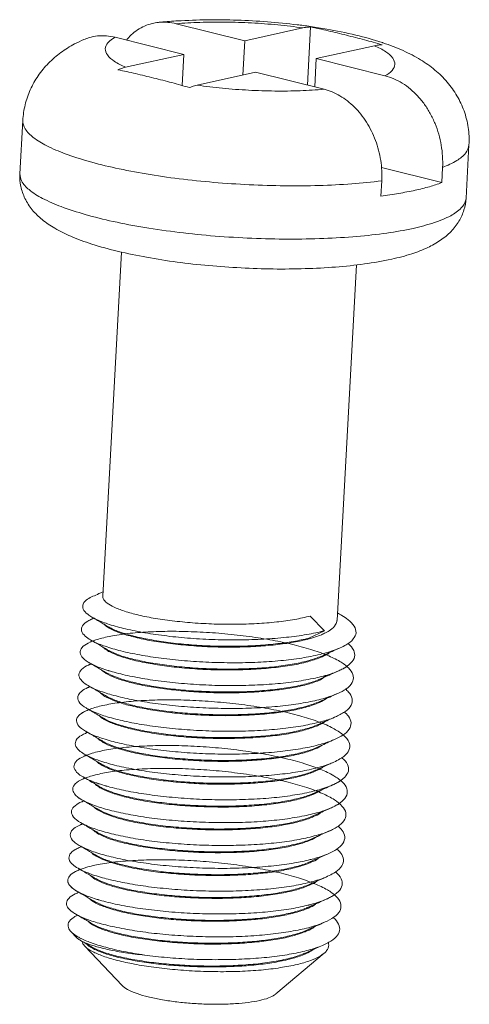
# Model space of a CAD drawing. Extents: x -373 to 281, y -126 to 306.
# Drawn here: x -307 to -301, y 162 to 174 of the extents above; entities that cross this region are included whole.
import ezdxf

# ---------------------------------------------------------------- set-up
doc = ezdxf.new("R2010")
doc.units = 0
doc.header["$LTSCALE"] = 1.21
doc.header["$MEASUREMENT"] = 0
doc.layers.get('0').update_dxf_attribs({"linetype": 'CONTINUOUS', "lineweight": 13})

msp = doc.modelspace()

# ---------------------------------------------------------------- linework, layer by layer
at = {"color": 7, "linetype": 'Continuous'}
for p, q in [((-304.999, 174.377), (-304.123, 174.159)), ((-303.38, 174.324), (-304.123, 174.159)), ((-303.283, 174.336), (-303.324, 173.594)), ((-305.774, 174.205), (-304.899, 173.987)), ((-304.123, 174.159), (-304.147, 173.723)), ((-302.467, 174.097), (-303.21, 173.932)), ((-305.643, 173.822), (-304.899, 173.987)), ((-304.899, 173.987), (-304.921, 173.589)), ((-303.21, 173.932), (-303.23, 173.571)), ((-302.335, 173.713), (-303.21, 173.932)), ((-304.729, 173.594), (-303.986, 173.759)), ((-303.111, 173.541), (-303.986, 173.759)), ((-306.953, 173.143), (-306.991, 172.463)), ((-301.262, 172.832), (-301.299, 172.153)), ((-301.61, 172.351), (-302.379, 172.543)), ((-301.599, 172.545), (-301.61, 172.351)), ((-302.375, 172.373), (-302.386, 172.179)), ((-305.693, 171.464), (-305.933, 167.074)), ((-302.698, 171.302), (-302.945, 166.765)), ((-303.105, 166.634), (-303.287, 166.822)), ((-303.303, 166.541), (-303.105, 166.634)), ((-306.122, 165.935), (-306.135, 165.943)), ((-306.281, 163.021), (-306.294, 163.029)), ((-306.268, 162.722), (-306.339, 162.796)), ((-305.685, 162.107), (-306.164, 162.612)), ((-303.724, 162), (-303.111, 162.519))]:
    msp.add_line(p, q, dxfattribs=at)
for points, start_tangent, end_tangent in [([(-305.633, 174.17), (-305.571, 174.235), (-305.489, 174.299), (-305.4, 174.348), (-305.304, 174.38), (-305.222, 174.395)], (0.644293, 0.764779), (0.994858, 0.10128)), ([(-305.222, 174.395), (-305.001, 174.413)], (0.994928, 0.100588), (0.997892, 0.064892)), ([(-305.222, 174.395), (-305.205, 174.396), (-305.103, 174.395), (-304.999, 174.377)], (0.994858, 0.10128), (0.9703, -0.241906)), ([(-305.001, 174.413), (-304.98, 174.414), (-304.601, 174.428), (-304.217, 174.423), (-303.833, 174.402), (-303.452, 174.364), (-303.375, 174.355)], (0.997892, 0.064892), (0.991433, -0.130618)), ([(-303.38, 174.324), (-303.702, 174.363), (-304.036, 174.388), (-304.371, 174.399), (-304.695, 174.395), (-304.999, 174.377)], (-0.989936, 0.141515), (-0.996269, -0.086297)), ([(-303.375, 174.355), (-303.283, 174.342)], (0.991433, -0.130618), (0.98977, -0.142672)), ([(-303.283, 174.342), (-303.077, 174.309), (-302.707, 174.233), (-302.37, 174.138)], (0.98977, -0.142672), (0.948992, -0.3153)), ([(-305.774, 174.205), (-305.888, 174.223), (-306, 174.222), (-306.108, 174.2), (-306.174, 174.176)], (-0.9703, 0.241906), (-0.916601, -0.399803)), ([(-303.38, 174.324), (-303.347, 174.331), (-303.315, 174.334), (-303.283, 174.336)], (0.976192, 0.216907), (0.99987, 0.016154)), ([(-303.283, 174.336), (-303.058, 174.287), (-302.826, 174.231), (-302.595, 174.172), (-302.37, 174.108)], (0.981807, -0.189884), (0.956351, -0.292221)), ([(-306.953, 173.143), (-306.924, 173.343), (-306.858, 173.535), (-306.758, 173.713), (-306.627, 173.873), (-306.468, 174.01), (-306.293, 174.119), (-306.174, 174.176)], (0.054531, 0.998512), (0.916707, 0.399561)), ([(-305.643, 173.822), (-305.787, 173.9), (-305.875, 173.98), (-305.902, 174.059), (-305.868, 174.135), (-305.774, 174.205)], (-0.914272, 0.405102), (0.879443, 0.476005)), ([(-302.37, 174.108), (-302.402, 174.107), (-302.434, 174.103), (-302.467, 174.097)], (-0.99987, -0.016154), (-0.976192, -0.216907)), ([(-302.335, 173.713), (-302.241, 173.783), (-302.207, 173.859), (-302.235, 173.939), (-302.322, 174.019), (-302.467, 174.097)], (0.879443, 0.476005), (-0.914272, 0.405102)), ([(-302.37, 174.138), (-302.36, 174.134)], (0.948992, -0.3153), (0.948003, -0.318263)), ([(-302.36, 174.134), (-302.101, 174.034), (-301.88, 173.918), (-301.696, 173.787), (-301.54, 173.633), (-301.415, 173.457), (-301.325, 173.265), (-301.272, 173.054), (-301.262, 172.832)], (0.948003, -0.318263), (-0.054531, -0.998512)), ([(-305.74, 173.79), (-305.708, 173.803), (-305.675, 173.813), (-305.643, 173.822)], (0.920779, 0.390086), (0.976192, 0.216907)), ([(-304.827, 173.562), (-305.052, 173.626), (-305.283, 173.685), (-305.515, 173.741), (-305.74, 173.79)], (-0.956351, 0.292221), (-0.981807, 0.189884)), ([(-302.335, 173.713), (-302.222, 173.675), (-302.113, 173.619), (-302.01, 173.544), (-301.916, 173.454), (-301.83, 173.349), (-301.756, 173.231), (-301.695, 173.103), (-301.648, 172.968), (-301.616, 172.828), (-301.6, 172.686), (-301.599, 172.545)], (0.9703, -0.241906), (-0.054531, -0.998512)), ([(-304.729, 173.594), (-304.762, 173.586), (-304.795, 173.575), (-304.827, 173.562)], (-0.976192, -0.216907), (-0.920779, -0.390086)), ([(-303.111, 173.541), (-303.414, 173.523), (-303.738, 173.519), (-304.073, 173.53), (-304.407, 173.555), (-304.729, 173.594)], (-0.996269, -0.086297), (-0.989936, 0.141515)), ([(-302.375, 172.373), (-302.375, 172.503), (-302.388, 172.634), (-302.415, 172.763), (-302.455, 172.889), (-302.506, 173.009), (-302.569, 173.121), (-302.642, 173.224), (-302.724, 173.315), (-302.813, 173.393), (-302.908, 173.457), (-303.008, 173.507), (-303.111, 173.541)], (0.054531, 0.998512), (-0.9703, 0.241906)), ([(-302.375, 172.373), (-302.757, 172.335), (-303.173, 172.314), (-303.612, 172.31), (-304.065, 172.324), (-304.518, 172.354), (-304.961, 172.4), (-305.382, 172.462), (-305.771, 172.537), (-306.118, 172.623), (-306.413, 172.719), (-306.649, 172.821), (-306.82, 172.928), (-306.923, 173.036), (-306.953, 173.143)], (-0.992051, -0.125835), (0.054636, 0.998506)), ([(-301.599, 172.545), (-301.417, 172.633), (-301.304, 172.729), (-301.262, 172.832)], (0.934065, 0.357102), (0.054636, 0.998506)), ([(-302.248, 171.374), (-302.595, 171.313), (-302.963, 171.274), (-303.353, 171.253), (-303.758, 171.249), (-304.17, 171.263), (-304.583, 171.292), (-304.986, 171.337), (-305.374, 171.398), (-305.739, 171.474), (-306.074, 171.567), (-306.341, 171.666), (-306.546, 171.768), (-306.707, 171.879), (-306.834, 172.005), (-306.926, 172.148), (-306.979, 172.302), (-306.991, 172.463)], (-0.976192, -0.216907), (0.054531, 0.998512)), ([(-301.976, 171.767), (-302.309, 171.707), (-302.692, 171.664), (-303.114, 171.638), (-303.565, 171.63), (-304.031, 171.641), (-304.501, 171.669), (-304.961, 171.716), (-305.399, 171.778), (-305.802, 171.855), (-306.16, 171.945), (-306.463, 172.044), (-306.703, 172.15), (-306.874, 172.261), (-306.969, 172.373), (-306.99, 172.463)], (-0.976192, -0.216907), (0.032069, 0.999486)), ([(-301.61, 172.351), (-301.766, 172.299), (-301.949, 172.253)], (-0.934065, -0.357102), (-0.976192, -0.216907)), ([(-301.949, 172.253), (-302.157, 172.213), (-302.386, 172.179)], (-0.976192, -0.216907), (-0.992051, -0.125835)), ([(-301.299, 172.153), (-301.326, 172.002), (-301.39, 171.858), (-301.491, 171.727), (-301.625, 171.615), (-301.789, 171.522), (-301.991, 171.443), (-302.248, 171.374)], (-0.054531, -0.998512), (-0.976192, -0.216907)), ([(-301.976, 171.767), (-301.702, 171.842), (-301.495, 171.929), (-301.36, 172.027), (-301.301, 172.133), (-301.299, 172.153)], (0.976192, 0.216907), (0.032069, 0.999486)), ([(-306.074, 166.809), (-306.126, 166.844), (-306.183, 166.91), (-306.183, 166.975), (-306.127, 167.036), (-306.059, 167.073)], (-0.862113, 0.506716), (0.91335, 0.407175)), ([(-305.93, 167.131), (-305.983, 167.107), (-306.059, 167.073)], (-0.913561, -0.406702), (-0.913601, -0.406613)), ([(-303.287, 166.822), (-303.485, 166.778), (-303.715, 166.746), (-303.969, 166.725), (-304.239, 166.716), (-304.514, 166.72), (-304.787, 166.735), (-305.049, 166.761), (-305.291, 166.796), (-305.501, 166.84), (-305.678, 166.891), (-305.812, 166.947), (-305.897, 167.004), (-305.932, 167.06), (-305.932, 167.074)], (-0.965596, -0.260047), (0.10308, 0.994673)), ([(-306.074, 166.809), (-306, 166.766), (-305.969, 166.748)], (0.863887, -0.503685), (0.863846, -0.503756)), ([(-303.105, 166.634), (-303.33, 166.586), (-303.591, 166.55), (-303.88, 166.527), (-304.187, 166.517), (-304.502, 166.521), (-304.815, 166.538), (-305.116, 166.567), (-305.395, 166.608), (-305.643, 166.658), (-305.851, 166.715), (-306.014, 166.778), (-306.074, 166.809)], (-0.967208, -0.253986), (-0.862113, 0.506716)), ([(-302.884, 166.828), (-302.94, 166.861)], (-0.863887, 0.503685), (-0.863866, 0.503721)), ([(-302.884, 166.828), (-302.804, 166.775), (-302.726, 166.691), (-302.703, 166.609), (-302.738, 166.529), (-302.828, 166.455), (-302.906, 166.415)], (0.863243, -0.504789), (-0.91307, -0.407803)), ([(-306.09, 166.517), (-306.158, 166.566), (-306.203, 166.632), (-306.193, 166.697), (-306.125, 166.756), (-306.075, 166.782)], (-0.864958, 0.501844), (0.912325, 0.409468)), ([(-306.064, 166.787), (-306.075, 166.782)], (-0.913598, -0.40662), (-0.913601, -0.406613)), ([(-306.048, 166.794), (-306.064, 166.787)], (-0.913593, -0.40663), (-0.913598, -0.40662)), ([(-305.969, 166.748), (-305.915, 166.716), (-305.853, 166.68)], (0.863846, -0.503756), (0.863788, -0.503855)), ([(-305.858, 166.672), (-305.912, 166.711), (-305.916, 166.715)], (-0.860291, 0.509804), (-0.712795, 0.701372)), ([(-305.853, 166.68), (-305.828, 166.666), (-305.694, 166.611), (-305.517, 166.56), (-305.306, 166.516), (-305.064, 166.48), (-304.802, 166.454), (-304.529, 166.439), (-304.254, 166.436), (-303.984, 166.445), (-303.73, 166.466), (-303.5, 166.498), (-303.303, 166.541)], (0.867404, -0.497605), (0.965596, 0.260047)), ([(-302.946, 166.765), (-302.963, 166.712), (-303.029, 166.644), (-303.091, 166.608)], (-0.076493, -0.99707), (-0.890529, -0.454927)), ([(-302.824, 166.176), (-302.869, 166.15), (-303.022, 166.085), (-303.222, 166.031), (-303.462, 165.987), (-303.736, 165.956), (-304.033, 165.939), (-304.344, 165.934), (-304.66, 165.944), (-304.969, 165.966), (-305.262, 166), (-305.53, 166.044), (-305.763, 166.097), (-305.954, 166.157), (-306.097, 166.221), (-306.187, 166.288), (-306.222, 166.354), (-306.199, 166.418), (-306.121, 166.476), (-305.989, 166.527), (-305.808, 166.57), (-305.584, 166.601), (-305.323, 166.62), (-305.036, 166.627), (-304.73, 166.619), (-304.415, 166.599), (-304.103, 166.565), (-303.803, 166.519), (-303.525, 166.462), (-303.279, 166.395), (-303.071, 166.321), (-302.909, 166.242), (-302.798, 166.159), (-302.742, 166.075), (-302.742, 165.994), (-302.799, 165.916), (-302.911, 165.845), (-302.938, 165.833)], (-0.834204, -0.551456), (-0.913509, -0.406818)), ([(-303.303, 166.53), (-303.5, 166.487), (-303.729, 166.455), (-303.983, 166.434), (-304.253, 166.425), (-304.529, 166.428), (-304.807, 166.444), (-305.072, 166.47), (-305.311, 166.506), (-305.52, 166.55), (-305.695, 166.6), (-305.826, 166.654), (-305.858, 166.672)], (-0.965596, -0.260047), (-0.860291, 0.509804)), ([(-303.091, 166.608), (-303.144, 166.583), (-303.299, 166.531)], (-0.890529, -0.454927), (-0.965043, -0.262091)), ([(-306.08, 166.495), (-306.091, 166.49)], (-0.913598, -0.40662), (-0.913601, -0.406613)), ([(-306.09, 166.518), (-306.016, 166.475), (-305.985, 166.457)], (0.863887, -0.503685), (0.863846, -0.503756)), ([(-302.906, 166.415), (-302.971, 166.389), (-303.162, 166.332), (-303.396, 166.286), (-303.663, 166.253), (-303.956, 166.232), (-304.266, 166.226), (-304.581, 166.232), (-304.892, 166.252), (-305.19, 166.283), (-305.463, 166.326), (-305.704, 166.377), (-305.904, 166.436), (-306.057, 166.499), (-306.09, 166.517)], (-0.91307, -0.407803), (-0.864958, 0.501844)), ([(-306.064, 166.503), (-306.08, 166.495)], (-0.913593, -0.40663), (-0.913598, -0.40662)), ([(-305.985, 166.457), (-305.931, 166.425), (-305.869, 166.389)], (0.863846, -0.503756), (0.863788, -0.503855)), ([(-303.299, 166.531), (-303.303, 166.53)], (-0.965043, -0.262091), (-0.965596, -0.260047)), ([(-302.807, 166.473), (-302.8, 166.467), (-302.733, 166.383), (-302.722, 166.301), (-302.768, 166.223), (-302.869, 166.15), (-302.922, 166.124)], (0.768181, -0.640233), (-0.913278, -0.407338)), ([(-305.874, 166.38), (-305.929, 166.421), (-305.933, 166.424)], (-0.860945, 0.508698), (-0.708221, 0.705991)), ([(-303.319, 166.239), (-303.518, 166.195), (-303.753, 166.163), (-304.011, 166.142), (-304.28, 166.134), (-304.555, 166.137), (-304.828, 166.153), (-305.088, 166.179), (-305.327, 166.215), (-305.537, 166.258), (-305.71, 166.308), (-305.843, 166.363), (-305.874, 166.38)], (-0.965596, -0.260047), (-0.860945, 0.508698)), ([(-305.869, 166.388), (-305.842, 166.374), (-305.71, 166.319), (-305.536, 166.269), (-305.326, 166.225), (-305.087, 166.19), (-304.822, 166.163), (-304.544, 166.148), (-304.268, 166.145), (-303.998, 166.154), (-303.744, 166.174), (-303.516, 166.207), (-303.319, 166.25)], (0.866718, -0.498798), (0.965596, 0.260047)), ([(-303.319, 166.25), (-303.16, 166.303), (-303.14, 166.311)], (0.965596, 0.260047), (0.913454, 0.406941)), ([(-303.136, 166.302), (-303.16, 166.292), (-303.319, 166.239)], (-0.910555, -0.413388), (-0.965596, -0.260047)), ([(-303.14, 166.311), (-303.074, 166.34), (-302.984, 166.381), (-302.906, 166.415)], (0.913521, 0.406792), (0.913601, 0.406613)), ([(-303.044, 166.354), (-303.045, 166.353), (-303.136, 166.302)], (-0.819815, -0.572629), (-0.910555, -0.413388)), ([(-306.135, 165.943), (-306.215, 166.01), (-306.238, 166.076), (-306.204, 166.138), (-306.115, 166.196), (-306.107, 166.199)], (-0.849292, 0.527923), (0.917832, 0.396968)), ([(-306.096, 166.204), (-306.107, 166.199)], (-0.913598, -0.40662), (-0.913601, -0.406613)), ([(-306.106, 166.226), (-306.032, 166.183), (-306.001, 166.165)], (0.863887, -0.503685), (0.863846, -0.503756)), ([(-302.922, 166.124), (-303.022, 166.085), (-303.222, 166.031), (-303.462, 165.987), (-303.736, 165.956), (-304.033, 165.939), (-304.344, 165.934), (-304.66, 165.944), (-304.969, 165.966), (-305.262, 166), (-305.53, 166.044), (-305.763, 166.097), (-305.954, 166.157), (-306.097, 166.221), (-306.106, 166.226)], (-0.913278, -0.407338), (-0.869764, 0.493469)), ([(-306.08, 166.211), (-306.096, 166.204)], (-0.913593, -0.40663), (-0.913598, -0.40662)), ([(-306.001, 166.165), (-305.947, 166.133), (-305.888, 166.099)], (0.863846, -0.503756), (0.86379, -0.503852)), ([(-305.893, 166.091), (-305.944, 166.128)], (-0.854435, 0.519559), (-0.722163, 0.691723)), ([(-305.889, 166.088), (-305.893, 166.091)], (-0.858898, 0.512147), (-0.854434, 0.519559)), ([(-303.335, 165.947), (-303.521, 165.906), (-303.735, 165.875), (-303.972, 165.854), (-304.225, 165.843), (-304.484, 165.843), (-304.742, 165.854), (-304.996, 165.875), (-305.235, 165.905), (-305.448, 165.943), (-305.633, 165.988), (-305.783, 166.038), (-305.889, 166.088)], (-0.965596, -0.260047), (-0.858898, 0.512147)), ([(-305.888, 166.099), (-305.884, 166.097)], (0.86379, -0.503852), (0.863788, -0.503855)), ([(-305.885, 166.097), (-305.858, 166.083), (-305.725, 166.028), (-305.552, 165.978), (-305.343, 165.934), (-305.103, 165.898), (-304.844, 165.872), (-304.571, 165.857), (-304.296, 165.853), (-304.026, 165.861), (-303.768, 165.882), (-303.533, 165.915), (-303.334, 165.958)], (0.867408, -0.497598), (0.965596, 0.260047)), ([(-303.156, 166.02), (-303.09, 166.049), (-303, 166.089), (-302.922, 166.124)], (0.913521, 0.406792), (0.913601, 0.406613)), ([(-303.06, 166.062), (-303.061, 166.062), (-303.151, 166.011)], (-0.819549, -0.573009), (-0.910578, -0.413337)), ([(-306.122, 165.935), (-306.048, 165.892), (-306.017, 165.874)], (0.863887, -0.503685), (0.863846, -0.503756)), ([(-302.938, 165.833), (-303.074, 165.782), (-303.283, 165.73), (-303.531, 165.689), (-303.81, 165.66), (-304.11, 165.645), (-304.423, 165.644), (-304.738, 165.656), (-305.045, 165.68), (-305.334, 165.716), (-305.595, 165.763), (-305.821, 165.817), (-306.003, 165.878), (-306.122, 165.935)], (-0.913509, -0.406818), (-0.862912, 0.505354)), ([(-303.151, 166.011), (-303.177, 166), (-303.335, 165.947)], (-0.910578, -0.413337), (-0.965596, -0.260047)), ([(-303.334, 165.958), (-303.176, 166.011), (-303.156, 166.02)], (0.965596, 0.260047), (0.913466, 0.406915)), ([(-306.137, 165.644), (-306.171, 165.665), (-306.24, 165.732), (-306.251, 165.797), (-306.207, 165.859), (-306.123, 165.908)], (-0.864227, 0.503102), (0.917439, 0.397876)), ([(-306.112, 165.913), (-306.123, 165.908)], (-0.913598, -0.40662), (-0.913601, -0.406613)), ([(-306.096, 165.92), (-306.112, 165.913)], (-0.913593, -0.40663), (-0.913598, -0.40662)), ([(-306.017, 165.874), (-305.962, 165.842), (-305.9, 165.806)], (0.863846, -0.503756), (0.863788, -0.503855)), ([(-305.906, 165.797), (-305.958, 165.835), (-305.963, 165.84)], (-0.859392, 0.511317), (-0.719086, 0.694921)), ([(-305.9, 165.806), (-305.798, 165.757), (-305.648, 165.708), (-305.464, 165.663), (-305.25, 165.625), (-305.011, 165.595), (-304.758, 165.574), (-304.499, 165.563), (-304.24, 165.563), (-303.987, 165.573), (-303.751, 165.594), (-303.536, 165.626), (-303.35, 165.667)], (0.863096, -0.505041), (0.965596, 0.260047)), ([(-303.172, 165.728), (-303.106, 165.758), (-303.016, 165.798), (-302.938, 165.833)], (0.913521, 0.406792), (0.913601, 0.406613)), ([(-302.84, 165.892), (-302.798, 165.851), (-302.753, 165.767), (-302.765, 165.686), (-302.833, 165.61), (-302.954, 165.541)], (0.767171, -0.641443), (-0.913692, -0.406407)), ([(-302.87, 165.304), (-303.002, 165.236), (-303.184, 165.177), (-303.41, 165.129), (-303.671, 165.093), (-303.96, 165.07), (-304.267, 165.06), (-304.582, 165.064), (-304.895, 165.081), (-305.195, 165.111), (-305.474, 165.151), (-305.722, 165.201), (-305.931, 165.258), (-306.094, 165.321), (-306.205, 165.387), (-306.262, 165.454), (-306.263, 165.518), (-306.207, 165.579), (-306.096, 165.634), (-305.934, 165.68), (-305.726, 165.716), (-305.479, 165.74), (-305.201, 165.752), (-304.901, 165.75), (-304.589, 165.734), (-304.275, 165.706), (-303.969, 165.665), (-303.681, 165.612), (-303.421, 165.549), (-303.196, 165.477), (-303.015, 165.4), (-302.884, 165.318), (-302.805, 165.235), (-302.783, 165.152), (-302.818, 165.072), (-302.908, 164.998), (-302.986, 164.958)], (-0.834049, -0.55169), (-0.91307, -0.407803)), ([(-303.351, 165.656), (-303.547, 165.613), (-303.776, 165.581), (-304.032, 165.56), (-304.303, 165.551), (-304.578, 165.554), (-304.854, 165.569), (-305.115, 165.595), (-305.354, 165.631), (-305.564, 165.674), (-305.739, 165.724), (-305.871, 165.779), (-305.906, 165.797)], (-0.965596, -0.260047), (-0.859392, 0.511317)), ([(-303.167, 165.72), (-303.193, 165.709), (-303.351, 165.656)], (-0.910525, -0.413453), (-0.965596, -0.260047)), ([(-303.35, 165.667), (-303.192, 165.72), (-303.172, 165.728)], (0.965596, 0.260047), (0.913493, 0.406854)), ([(-303.076, 165.771), (-303.078, 165.77), (-303.167, 165.72)], (-0.820562, -0.571557), (-0.910525, -0.413453)), ([(-306.153, 165.352), (-306.205, 165.387), (-306.262, 165.454), (-306.263, 165.518), (-306.207, 165.579), (-306.139, 165.616)], (-0.862113, 0.506716), (0.91335, 0.407175)), ([(-306.128, 165.621), (-306.139, 165.616)], (-0.913598, -0.40662), (-0.913601, -0.406613)), ([(-306.138, 165.643), (-306.064, 165.6), (-306.033, 165.582)], (0.863887, -0.503685), (0.863846, -0.503756)), ([(-302.954, 165.541), (-302.956, 165.54), (-303.128, 165.479), (-303.345, 165.429), (-303.6, 165.39), (-303.884, 165.365), (-304.188, 165.353), (-304.502, 165.354), (-304.817, 165.368), (-305.121, 165.395), (-305.405, 165.433), (-305.659, 165.481), (-305.877, 165.537), (-306.049, 165.599), (-306.137, 165.644)], (-0.913692, -0.406407), (-0.864227, 0.503102)), ([(-306.112, 165.628), (-306.128, 165.621)], (-0.913593, -0.40663), (-0.913598, -0.40662)), ([(-306.033, 165.582), (-305.978, 165.551), (-305.916, 165.514)], (0.863846, -0.503756), (0.863788, -0.503855)), ([(-305.922, 165.506), (-305.977, 165.547), (-305.98, 165.55)], (-0.86111, 0.508419), (-0.706989, 0.707225)), ([(-302.855, 165.599), (-302.801, 165.543), (-302.767, 165.46), (-302.79, 165.379), (-302.87, 165.304), (-302.97, 165.25)], (0.769425, -0.638737), (-0.913304, -0.407279)), ([(-303.367, 165.365), (-303.565, 165.321), (-303.798, 165.289), (-304.053, 165.268), (-304.321, 165.26), (-304.596, 165.263), (-304.869, 165.278), (-305.129, 165.304), (-305.369, 165.339), (-305.579, 165.383), (-305.755, 165.433), (-305.891, 165.489), (-305.922, 165.506)], (-0.965596, -0.260047), (-0.86111, 0.508419)), ([(-305.916, 165.514), (-305.887, 165.498), (-305.754, 165.444), (-305.579, 165.394), (-305.369, 165.35), (-305.131, 165.315), (-304.869, 165.289), (-304.594, 165.274), (-304.318, 165.271), (-304.047, 165.279), (-303.791, 165.3), (-303.562, 165.333), (-303.366, 165.376)], (0.865773, -0.500437), (0.965596, 0.260047)), ([(-303.183, 165.428), (-303.208, 165.418), (-303.367, 165.365)], (-0.910627, -0.41323), (-0.965596, -0.260047)), ([(-303.366, 165.376), (-303.208, 165.428), (-303.188, 165.437)], (0.965596, 0.260047), (0.913433, 0.406989)), ([(-303.188, 165.437), (-303.122, 165.466), (-303.032, 165.507), (-302.954, 165.541)], (0.913521, 0.406792), (0.913601, 0.406613)), ([(-303.091, 165.48), (-303.183, 165.428)], (-0.818567, -0.574411), (-0.910627, -0.41323)), ([(-306.169, 165.061), (-306.237, 165.109), (-306.283, 165.175), (-306.272, 165.24), (-306.205, 165.299), (-306.155, 165.325)], (-0.864958, 0.501844), (0.912325, 0.409468)), ([(-306.144, 165.33), (-306.155, 165.325)], (-0.913598, -0.40662), (-0.913601, -0.406613)), ([(-306.153, 165.352), (-306.08, 165.309), (-306.049, 165.291)], (0.863887, -0.503685), (0.863846, -0.503756)), ([(-302.97, 165.25), (-303.002, 165.236), (-303.184, 165.177), (-303.41, 165.129), (-303.671, 165.093), (-303.96, 165.07), (-304.267, 165.06), (-304.582, 165.064), (-304.895, 165.081), (-305.195, 165.111), (-305.474, 165.151), (-305.722, 165.201), (-305.931, 165.258), (-306.094, 165.321), (-306.153, 165.352)], (-0.913304, -0.407279), (-0.862113, 0.506716)), ([(-306.128, 165.337), (-306.144, 165.33)], (-0.913593, -0.40663), (-0.913598, -0.40662)), ([(-306.049, 165.291), (-305.994, 165.259), (-305.932, 165.223)], (0.863846, -0.503756), (0.863788, -0.503855)), ([(-305.938, 165.215), (-305.99, 165.253), (-305.995, 165.258)], (-0.859451, 0.511219), (-0.718729, 0.69529)), ([(-303.383, 165.073), (-303.58, 165.03), (-303.808, 164.998), (-304.061, 164.977), (-304.329, 164.968), (-304.603, 164.971), (-304.877, 164.986), (-305.143, 165.012), (-305.386, 165.048), (-305.596, 165.092), (-305.771, 165.142), (-305.904, 165.196), (-305.938, 165.215)], (-0.965596, -0.260047), (-0.859451, 0.511219)), ([(-305.932, 165.223), (-305.906, 165.209), (-305.771, 165.153), (-305.595, 165.102), (-305.385, 165.059), (-305.144, 165.023), (-304.884, 164.998), (-304.611, 164.983), (-304.336, 164.979), (-304.068, 164.988), (-303.813, 165.008), (-303.58, 165.041), (-303.382, 165.084)], (0.867588, -0.497284), (0.965596, 0.260047)), ([(-303.204, 165.146), (-303.138, 165.175), (-303.048, 165.215), (-302.97, 165.25)], (0.913521, 0.406792), (0.913601, 0.406613)), ([(-303.108, 165.188), (-303.11, 165.187), (-303.199, 165.137)], (-0.820901, -0.57107), (-0.910503, -0.413503)), ([(-302.904, 164.719), (-302.948, 164.693), (-303.101, 164.628), (-303.301, 164.574), (-303.542, 164.53), (-303.815, 164.499), (-304.113, 164.482), (-304.424, 164.477), (-304.739, 164.487), (-305.049, 164.509), (-305.342, 164.543), (-305.609, 164.587), (-305.842, 164.64), (-306.034, 164.7), (-306.177, 164.764), (-306.267, 164.831), (-306.301, 164.897), (-306.279, 164.961), (-306.201, 165.019), (-306.069, 165.071), (-305.888, 165.113), (-305.663, 165.144), (-305.403, 165.163), (-305.115, 165.17), (-304.809, 165.163), (-304.495, 165.142), (-304.183, 165.108), (-303.883, 165.062), (-303.605, 165.005), (-303.358, 164.938), (-303.15, 164.864), (-302.988, 164.785), (-302.877, 164.702), (-302.821, 164.619), (-302.822, 164.537), (-302.879, 164.459), (-302.991, 164.388), (-303.017, 164.376)], (-0.834204, -0.551456), (-0.913509, -0.406818)), ([(-306.169, 165.061), (-306.096, 165.018), (-306.065, 165)], (0.863887, -0.503685), (0.863846, -0.503756)), ([(-302.986, 164.958), (-303.051, 164.932), (-303.242, 164.875), (-303.475, 164.829), (-303.743, 164.796), (-304.036, 164.775), (-304.345, 164.769), (-304.661, 164.775), (-304.972, 164.795), (-305.269, 164.826), (-305.543, 164.869), (-305.783, 164.92), (-305.983, 164.979), (-306.136, 165.043), (-306.169, 165.061)], (-0.91307, -0.407803), (-0.864958, 0.501844)), ([(-303.199, 165.137), (-303.225, 165.126), (-303.383, 165.073)], (-0.910503, -0.413503), (-0.965596, -0.260047)), ([(-303.382, 165.084), (-303.223, 165.137), (-303.204, 165.146)], (0.965596, 0.260047), (0.913542, 0.406744)), ([(-306.16, 165.039), (-306.171, 165.034)], (-0.913598, -0.40662), (-0.913601, -0.406613)), ([(-306.144, 165.046), (-306.16, 165.039)], (-0.913593, -0.40663), (-0.913598, -0.40662)), ([(-306.065, 165), (-306.01, 164.968), (-305.948, 164.932)], (0.863846, -0.503756), (0.863788, -0.503855)), ([(-305.954, 164.923), (-306.01, 164.965), (-306.013, 164.968)], (-0.861598, 0.507591), (-0.703358, 0.710836)), ([(-303.399, 164.782), (-303.595, 164.739), (-303.827, 164.706), (-304.085, 164.685), (-304.357, 164.677), (-304.632, 164.68), (-304.905, 164.696), (-305.164, 164.721), (-305.403, 164.757), (-305.613, 164.801), (-305.79, 164.851), (-305.925, 164.907), (-305.954, 164.923)], (-0.965596, -0.260047), (-0.861598, 0.507591)), ([(-305.948, 164.931), (-305.919, 164.916), (-305.787, 164.861), (-305.612, 164.811), (-305.402, 164.768), (-305.159, 164.732), (-304.893, 164.706), (-304.618, 164.691), (-304.345, 164.688), (-304.076, 164.697), (-303.824, 164.717), (-303.595, 164.75), (-303.398, 164.793)], (0.865832, -0.500335), (0.965596, 0.260047)), ([(-303.22, 164.854), (-303.154, 164.884), (-303.063, 164.924), (-302.986, 164.958)], (0.913521, 0.406792), (0.913601, 0.406613)), ([(-302.887, 165.016), (-302.879, 165.01), (-302.812, 164.927), (-302.801, 164.844), (-302.847, 164.766), (-302.948, 164.693), (-303.002, 164.667)], (0.768181, -0.640233), (-0.913278, -0.407338)), ([(-302.92, 164.428), (-302.991, 164.388), (-303.154, 164.325), (-303.362, 164.273), (-303.61, 164.232), (-303.889, 164.203), (-304.19, 164.188), (-304.503, 164.187), (-304.818, 164.199), (-305.125, 164.223), (-305.414, 164.259), (-305.675, 164.306), (-305.9, 164.36), (-306.082, 164.421), (-306.215, 164.486), (-306.294, 164.553), (-306.317, 164.619), (-306.284, 164.681), (-306.194, 164.739), (-306.052, 164.788), (-305.862, 164.829), (-305.63, 164.858), (-305.363, 164.874), (-305.071, 164.878), (-304.763, 164.868), (-304.448, 164.845), (-304.137, 164.808), (-303.841, 164.76), (-303.569, 164.701), (-303.329, 164.633), (-303.13, 164.557), (-302.978, 164.477), (-302.878, 164.394), (-302.833, 164.311), (-302.845, 164.23), (-302.913, 164.153), (-303.033, 164.084)], (-0.832002, -0.554773), (-0.913692, -0.406407)), ([(-303.215, 164.846), (-303.248, 164.832), (-303.399, 164.782)], (-0.910513, -0.413481), (-0.965596, -0.260047)), ([(-303.398, 164.793), (-303.24, 164.845), (-303.22, 164.854)], (0.965596, 0.260047), (0.913412, 0.407036)), ([(-303.128, 164.894), (-303.135, 164.889), (-303.215, 164.846)], (-0.827471, -0.561508), (-0.910513, -0.413481)), ([(-306.201, 164.478), (-306.215, 164.486), (-306.294, 164.553), (-306.317, 164.619), (-306.284, 164.681), (-306.194, 164.739), (-306.187, 164.742)], (-0.868191, 0.49623), (0.917847, 0.396935)), ([(-306.175, 164.747), (-306.187, 164.742)], (-0.913598, -0.40662), (-0.913601, -0.406613)), ([(-306.185, 164.769), (-306.112, 164.726), (-306.081, 164.708)], (0.863887, -0.503685), (0.863846, -0.503756)), ([(-303.002, 164.667), (-303.101, 164.628), (-303.301, 164.574), (-303.542, 164.53), (-303.815, 164.499), (-304.113, 164.482), (-304.424, 164.477), (-304.739, 164.487), (-305.049, 164.509), (-305.342, 164.543), (-305.609, 164.587), (-305.842, 164.64), (-306.034, 164.7), (-306.177, 164.764), (-306.185, 164.769)], (-0.913278, -0.407338), (-0.869764, 0.493469)), ([(-306.16, 164.754), (-306.175, 164.747)], (-0.913593, -0.40663), (-0.913598, -0.40662)), ([(-306.081, 164.708), (-306.026, 164.676), (-305.964, 164.64)], (0.863846, -0.503756), (0.863788, -0.503855)), ([(-305.97, 164.632), (-306.025, 164.673), (-306.028, 164.676)], (-0.861166, 0.508323), (-0.706716, 0.707497)), ([(-303.415, 164.491), (-303.612, 164.447), (-303.842, 164.415), (-304.095, 164.394), (-304.363, 164.385), (-304.64, 164.389), (-304.919, 164.404), (-305.187, 164.431), (-305.429, 164.467), (-305.637, 164.511), (-305.81, 164.562), (-305.941, 164.616), (-305.97, 164.632)], (-0.965596, -0.260047), (-0.861166, 0.508323)), ([(-305.964, 164.64), (-305.94, 164.627), (-305.805, 164.571), (-305.628, 164.52), (-305.418, 164.477), (-305.179, 164.441), (-304.92, 164.415), (-304.647, 164.4), (-304.372, 164.396), (-304.101, 164.405), (-303.842, 164.426), (-303.61, 164.459), (-303.414, 164.502)], (0.868055, -0.496467), (0.965596, 0.260047)), ([(-303.231, 164.554), (-303.255, 164.544), (-303.415, 164.491)], (-0.910685, -0.413101), (-0.965596, -0.260047)), ([(-303.414, 164.502), (-303.263, 164.551), (-303.235, 164.563)], (0.965596, 0.260047), (0.913357, 0.407159)), ([(-303.235, 164.563), (-303.17, 164.592), (-303.079, 164.632), (-303.002, 164.667)], (0.913521, 0.406792), (0.913601, 0.406613)), ([(-303.139, 164.606), (-303.231, 164.554)], (-0.818172, -0.574973), (-0.910685, -0.413101)), ([(-306.217, 164.187), (-306.251, 164.208), (-306.319, 164.275), (-306.331, 164.34), (-306.286, 164.402), (-306.203, 164.451)], (-0.864227, 0.503102), (0.917439, 0.397876)), ([(-306.191, 164.456), (-306.203, 164.451)], (-0.913598, -0.40662), (-0.913601, -0.406613)), ([(-306.201, 164.478), (-306.127, 164.435), (-306.097, 164.417)], (0.863887, -0.503685), (0.863846, -0.503756)), ([(-303.017, 164.376), (-303.154, 164.325), (-303.362, 164.273), (-303.61, 164.232), (-303.889, 164.203), (-304.19, 164.188), (-304.503, 164.187), (-304.818, 164.199), (-305.125, 164.223), (-305.414, 164.259), (-305.675, 164.306), (-305.9, 164.36), (-306.082, 164.421), (-306.201, 164.478)], (-0.913509, -0.406818), (-0.868191, 0.49623)), ([(-306.175, 164.463), (-306.191, 164.456)], (-0.913593, -0.40663), (-0.913598, -0.40662)), ([(-306.097, 164.417), (-306.042, 164.385), (-305.98, 164.349)], (0.863846, -0.503756), (0.863788, -0.503855)), ([(-305.985, 164.34), (-306.038, 164.379), (-306.043, 164.384)], (-0.859859, 0.510532), (-0.715847, 0.698258)), ([(-303.431, 164.199), (-303.628, 164.156), (-303.858, 164.124), (-304.112, 164.103), (-304.382, 164.094), (-304.657, 164.097), (-304.931, 164.112), (-305.192, 164.138), (-305.433, 164.174), (-305.643, 164.217), (-305.818, 164.268), (-305.951, 164.322), (-305.985, 164.34)], (-0.965596, -0.260047), (-0.859859, 0.510532)), ([(-305.98, 164.349), (-305.956, 164.336), (-305.826, 164.281), (-305.653, 164.231), (-305.444, 164.187), (-305.202, 164.15), (-304.934, 164.124), (-304.655, 164.108), (-304.379, 164.105), (-304.11, 164.114), (-303.858, 164.135), (-303.627, 164.167), (-303.43, 164.21)], (0.867602, -0.497259), (0.965596, 0.260047)), ([(-303.251, 164.272), (-303.186, 164.301), (-303.095, 164.341), (-303.017, 164.376)], (0.913521, 0.406792), (0.913601, 0.406613)), ([(-303.156, 164.314), (-303.157, 164.313), (-303.247, 164.263)], (-0.820692, -0.571372), (-0.910505, -0.413499)), ([(-306.217, 164.187), (-306.143, 164.144), (-306.112, 164.125)], (0.863887, -0.503685), (0.863846, -0.503756)), ([(-303.033, 164.084), (-303.035, 164.083), (-303.208, 164.023), (-303.425, 163.972), (-303.68, 163.934), (-303.964, 163.908), (-304.268, 163.896), (-304.582, 163.897), (-304.896, 163.911), (-305.2, 163.938), (-305.484, 163.976), (-305.739, 164.025), (-305.956, 164.081), (-306.129, 164.143), (-306.217, 164.187)], (-0.913692, -0.406407), (-0.864227, 0.503102)), ([(-306.191, 164.172), (-306.207, 164.164)], (-0.913593, -0.40663), (-0.913598, -0.40662)), ([(-303.247, 164.263), (-303.272, 164.252), (-303.431, 164.199)], (-0.910505, -0.413499), (-0.965596, -0.260047)), ([(-303.43, 164.21), (-303.27, 164.263), (-303.251, 164.272)], (0.965596, 0.260047), (0.913606, 0.406602)), ([(-306.233, 163.895), (-306.285, 163.93), (-306.342, 163.997), (-306.342, 164.062), (-306.286, 164.122), (-306.219, 164.159)], (-0.862113, 0.506716), (0.91335, 0.407175)), ([(-306.207, 164.164), (-306.219, 164.159)], (-0.913598, -0.40662), (-0.913601, -0.406613)), ([(-306.112, 164.125), (-306.058, 164.094), (-305.996, 164.058)], (0.863846, -0.503756), (0.863788, -0.503855)), ([(-306.001, 164.049), (-306.056, 164.09), (-306.06, 164.093)], (-0.860961, 0.508671), (-0.7081, 0.706112)), ([(-303.446, 163.908), (-303.644, 163.865), (-303.874, 163.832), (-304.128, 163.811), (-304.398, 163.803), (-304.673, 163.806), (-304.946, 163.821), (-305.208, 163.847), (-305.45, 163.883), (-305.661, 163.926), (-305.838, 163.977), (-305.971, 164.033), (-306.001, 164.049)], (-0.965596, -0.260047), (-0.860961, 0.508671)), ([(-305.996, 164.057), (-305.967, 164.042), (-305.834, 163.987), (-305.659, 163.937), (-305.448, 163.893), (-305.207, 163.858), (-304.947, 163.832), (-304.673, 163.817), (-304.397, 163.814), (-304.127, 163.822), (-303.873, 163.843), (-303.644, 163.876), (-303.446, 163.919)], (0.866285, -0.49955), (0.965596, 0.260047)), ([(-303.267, 163.98), (-303.202, 164.009), (-303.111, 164.05), (-303.033, 164.084)], (0.913521, 0.406792), (0.913601, 0.406613)), ([(-302.935, 164.143), (-302.88, 164.086), (-302.847, 164.003), (-302.87, 163.922), (-302.949, 163.847), (-303.049, 163.793)], (0.769425, -0.638737), (-0.913329, -0.407222)), ([(-303.446, 163.919), (-303.287, 163.971), (-303.267, 163.98)], (0.965596, 0.260047), (0.913414, 0.407032)), ([(-303.263, 163.971), (-303.287, 163.961), (-303.446, 163.908)], (-0.910543, -0.413414), (-0.965596, -0.260047)), ([(-303.171, 164.023), (-303.173, 164.022), (-303.263, 163.971)], (-0.819807, -0.57264), (-0.910543, -0.413414)), ([(-306.249, 163.604), (-306.317, 163.652), (-306.363, 163.718), (-306.352, 163.783), (-306.284, 163.842), (-306.234, 163.868)], (-0.864958, 0.501844), (0.912325, 0.409468)), ([(-306.223, 163.873), (-306.235, 163.868)], (-0.913598, -0.40662), (-0.913601, -0.406613)), ([(-306.233, 163.895), (-306.159, 163.852), (-306.128, 163.834)], (0.863887, -0.503685), (0.863846, -0.503756)), ([(-303.289, 163.714), (-303.489, 163.672), (-303.75, 163.636), (-304.039, 163.613), (-304.346, 163.603), (-304.661, 163.607), (-304.974, 163.624), (-305.275, 163.654), (-305.554, 163.694), (-305.802, 163.744), (-306.01, 163.801), (-306.173, 163.864), (-306.233, 163.895)], (-0.970072, -0.242819), (-0.862113, 0.506716)), ([(-306.207, 163.88), (-306.223, 163.873)], (-0.913593, -0.40663), (-0.913598, -0.40662)), ([(-306.128, 163.834), (-306.074, 163.802), (-306.012, 163.766)], (0.863846, -0.503756), (0.863788, -0.503855)), ([(-306.017, 163.758), (-306.071, 163.797), (-306.075, 163.802)], (-0.860291, 0.509804), (-0.712795, 0.701372)), ([(-303.049, 163.793), (-303.082, 163.779), (-303.264, 163.72)], (-0.913329, -0.407222), (-0.967208, -0.253986)), ([(-303.255, 163.701), (-303.217, 163.718), (-303.127, 163.758), (-303.049, 163.793)], (0.913532, 0.406766), (0.913601, 0.406613)), ([(-302.948, 163.849), (-302.885, 163.778), (-302.863, 163.695), (-302.897, 163.616), (-302.987, 163.542), (-303.065, 163.502)], (0.768431, -0.639933), (-0.91307, -0.407803)), ([(-302.983, 163.262), (-303.028, 163.236), (-303.181, 163.172), (-303.381, 163.117), (-303.622, 163.073), (-303.895, 163.042), (-304.192, 163.025), (-304.504, 163.021), (-304.819, 163.03), (-305.128, 163.052), (-305.422, 163.086), (-305.689, 163.13), (-305.922, 163.183), (-306.113, 163.243), (-306.256, 163.307), (-306.346, 163.374), (-306.381, 163.44), (-306.359, 163.504), (-306.28, 163.562), (-306.148, 163.614), (-305.967, 163.656), (-305.743, 163.687), (-305.483, 163.706), (-305.195, 163.713), (-304.889, 163.706), (-304.575, 163.685), (-304.262, 163.651), (-303.962, 163.605), (-303.685, 163.548), (-303.438, 163.481), (-303.23, 163.407), (-303.068, 163.328), (-302.957, 163.245), (-302.901, 163.162), (-302.901, 163.08), (-302.958, 163.002), (-303.07, 162.931), (-303.097, 162.919)], (-0.834204, -0.551456), (-0.913509, -0.406818)), ([(-303.462, 163.616), (-303.659, 163.573), (-303.888, 163.541), (-304.142, 163.52), (-304.412, 163.511), (-304.688, 163.515), (-304.966, 163.53), (-305.231, 163.556), (-305.47, 163.592), (-305.68, 163.636), (-305.854, 163.686), (-305.985, 163.74), (-306.017, 163.758)], (-0.965596, -0.260047), (-0.860291, 0.509804)), ([(-306.012, 163.766), (-305.987, 163.752), (-305.853, 163.697), (-305.676, 163.646), (-305.465, 163.602), (-305.223, 163.566), (-304.961, 163.541), (-304.688, 163.526), (-304.413, 163.522), (-304.143, 163.531), (-303.889, 163.552), (-303.659, 163.584), (-303.462, 163.627)], (0.867404, -0.497605), (0.965596, 0.260047)), ([(-303.462, 163.627), (-303.303, 163.68), (-303.283, 163.689)], (0.965596, 0.260047), (0.913456, 0.406938)), ([(-303.279, 163.68), (-303.303, 163.669), (-303.462, 163.616)], (-0.910542, -0.413416), (-0.965596, -0.260047)), ([(-303.264, 163.72), (-303.289, 163.714)], (-0.967208, -0.253986), (-0.970072, -0.242819)), ([(-303.283, 163.689), (-303.255, 163.701)], (0.913521, 0.406792), (0.913532, 0.406766)), ([(-303.187, 163.731), (-303.188, 163.73), (-303.279, 163.68)], (-0.819832, -0.572603), (-0.910542, -0.413416)), ([(-306.265, 163.312), (-306.346, 163.374), (-306.381, 163.44), (-306.359, 163.504), (-306.28, 163.562), (-306.25, 163.576)], (-0.869764, 0.493469), (0.914841, 0.403815)), ([(-306.239, 163.582), (-306.25, 163.577)], (-0.913598, -0.40662), (-0.913601, -0.406613)), ([(-306.249, 163.604), (-306.175, 163.561), (-306.144, 163.543)], (0.863887, -0.503685), (0.863846, -0.503756)), ([(-303.065, 163.502), (-303.13, 163.475), (-303.322, 163.418), (-303.555, 163.372), (-303.822, 163.339), (-304.115, 163.319), (-304.425, 163.312), (-304.74, 163.318), (-305.052, 163.338), (-305.349, 163.369), (-305.622, 163.412), (-305.863, 163.463), (-306.063, 163.522), (-306.216, 163.586), (-306.249, 163.604)], (-0.91307, -0.407803), (-0.864958, 0.501844)), ([(-306.223, 163.589), (-306.239, 163.582)], (-0.913593, -0.40663), (-0.913598, -0.40662)), ([(-306.144, 163.543), (-306.09, 163.511), (-306.028, 163.475)], (0.863846, -0.503756), (0.863788, -0.503855)), ([(-302.966, 163.559), (-302.959, 163.553), (-302.892, 163.47), (-302.881, 163.387), (-302.927, 163.309), (-303.028, 163.236), (-303.081, 163.21)], (0.768181, -0.640233), (-0.913278, -0.407338)), ([(-306.033, 163.466), (-306.088, 163.507), (-306.092, 163.511)], (-0.860945, 0.508698), (-0.708221, 0.705991)), ([(-303.478, 163.325), (-303.677, 163.282), (-303.912, 163.249), (-304.17, 163.228), (-304.439, 163.22), (-304.714, 163.224), (-304.987, 163.239), (-305.247, 163.265), (-305.487, 163.301), (-305.696, 163.344), (-305.869, 163.394), (-306.002, 163.449), (-306.033, 163.466)], (-0.965596, -0.260047), (-0.860945, 0.508698)), ([(-306.028, 163.475), (-306.001, 163.46), (-305.869, 163.406), (-305.695, 163.355), (-305.486, 163.312), (-305.246, 163.276), (-304.981, 163.249), (-304.704, 163.234), (-304.427, 163.231), (-304.157, 163.24), (-303.903, 163.261), (-303.675, 163.293), (-303.478, 163.336)], (0.866718, -0.498798), (0.965596, 0.260047)), ([(-303.299, 163.397), (-303.233, 163.427), (-303.143, 163.467), (-303.065, 163.501)], (0.913521, 0.406792), (0.913601, 0.406613)), ([(-303.203, 163.44), (-303.204, 163.439), (-303.295, 163.389)], (-0.819815, -0.572629), (-0.910555, -0.413388)), ([(-306.255, 163.29), (-306.266, 163.285)], (-0.913598, -0.40662), (-0.913601, -0.406613)), ([(-306.265, 163.312), (-306.191, 163.269), (-306.16, 163.251)], (0.863887, -0.503685), (0.863846, -0.503756)), ([(-303.081, 163.21), (-303.181, 163.172), (-303.381, 163.117), (-303.622, 163.073), (-303.895, 163.042), (-304.192, 163.025), (-304.504, 163.021), (-304.819, 163.03), (-305.128, 163.052), (-305.422, 163.086), (-305.689, 163.13), (-305.922, 163.183), (-306.113, 163.243), (-306.256, 163.307), (-306.265, 163.312)], (-0.913278, -0.407338), (-0.869764, 0.493469)), ([(-306.239, 163.297), (-306.255, 163.29)], (-0.913593, -0.40663), (-0.913598, -0.40662)), ([(-303.478, 163.336), (-303.319, 163.389), (-303.299, 163.397)], (0.965596, 0.260047), (0.913454, 0.406941)), ([(-303.295, 163.389), (-303.32, 163.378), (-303.478, 163.325)], (-0.910555, -0.413388), (-0.965596, -0.260047)), ([(-306.294, 163.029), (-306.373, 163.094), (-306.397, 163.159), (-306.367, 163.22), (-306.284, 163.277), (-306.266, 163.285)], (-0.849292, 0.527923), (0.916117, 0.400911)), ([(-306.16, 163.251), (-306.106, 163.22), (-306.047, 163.185)], (0.863846, -0.503756), (0.86379, -0.503852)), ([(-306.052, 163.177), (-306.103, 163.214)], (-0.854435, 0.519559), (-0.722163, 0.691723)), ([(-306.048, 163.175), (-306.052, 163.177)], (-0.858898, 0.512147), (-0.854434, 0.519559)), ([(-303.494, 163.034), (-303.68, 162.993), (-303.895, 162.961), (-304.131, 162.94), (-304.384, 162.929), (-304.643, 162.93), (-304.902, 162.94), (-305.155, 162.961), (-305.394, 162.992), (-305.607, 163.029), (-305.792, 163.074), (-305.942, 163.124), (-306.048, 163.175)], (-0.965596, -0.260047), (-0.858898, 0.512147)), ([(-306.047, 163.185), (-306.044, 163.183)], (0.86379, -0.503852), (0.863788, -0.503855)), ([(-306.044, 163.183), (-306.018, 163.169), (-305.884, 163.114), (-305.711, 163.064), (-305.502, 163.02), (-305.262, 162.985), (-305.003, 162.959), (-304.73, 162.943), (-304.455, 162.939), (-304.186, 162.948), (-303.927, 162.968), (-303.692, 163.001), (-303.494, 163.045)], (0.867408, -0.497598), (0.965596, 0.260047)), ([(-303.315, 163.106), (-303.249, 163.135), (-303.159, 163.175), (-303.081, 163.21)], (0.913521, 0.406792), (0.913601, 0.406613)), ([(-303.494, 163.045), (-303.335, 163.097), (-303.315, 163.106)], (0.965596, 0.260047), (0.913466, 0.406915)), ([(-303.311, 163.097), (-303.336, 163.086), (-303.494, 163.034)], (-0.910578, -0.413337), (-0.965596, -0.260047)), ([(-303.219, 163.149), (-303.22, 163.148), (-303.311, 163.097)], (-0.819549, -0.573009), (-0.910578, -0.413337)), ([(-306.269, 162.999), (-306.311, 162.973), (-306.369, 162.912), (-306.372, 162.847), (-306.339, 162.796)], (-0.886152, -0.463395), (0.702771, -0.711417)), ([(-306.281, 163.021), (-306.207, 162.978), (-306.176, 162.96)], (0.863887, -0.503685), (0.863846, -0.503756)), ([(-303.097, 162.919), (-303.233, 162.868), (-303.442, 162.816), (-303.69, 162.775), (-303.969, 162.746), (-304.269, 162.731), (-304.583, 162.73), (-304.898, 162.742), (-305.205, 162.766), (-305.493, 162.802), (-305.755, 162.849), (-305.98, 162.903), (-306.162, 162.964), (-306.281, 163.021)], (-0.913509, -0.406818), (-0.862912, 0.505354)), ([(-306.254, 163.006), (-306.269, 162.999)], (-0.90064, -0.434566), (-0.886152, -0.463395)), ([(-306.176, 162.96), (-306.122, 162.928), (-306.06, 162.892)], (0.863846, -0.503756), (0.863788, -0.503855)), ([(-306.065, 162.884), (-306.117, 162.922), (-306.122, 162.927)], (-0.859392, 0.511317), (-0.719086, 0.694921)), ([(-303.331, 162.815), (-303.265, 162.844), (-303.175, 162.884), (-303.097, 162.919)], (0.913521, 0.406792), (0.913601, 0.406613)), ([(-302.999, 162.977), (-302.991, 162.971), (-302.925, 162.889), (-302.912, 162.809), (-302.953, 162.732), (-303.048, 162.66), (-303.113, 162.627)], (0.76925, -0.638948), (-0.913208, -0.407494)), ([(-306.339, 162.796), (-306.322, 162.78), (-306.26, 162.735)], (0.702771, -0.711416), (0.856623, -0.515942)), ([(-303.51, 162.742), (-303.706, 162.699), (-303.935, 162.667), (-304.191, 162.646), (-304.462, 162.637), (-304.737, 162.64), (-305.013, 162.656), (-305.274, 162.682), (-305.513, 162.717), (-305.723, 162.76), (-305.898, 162.811), (-306.03, 162.865), (-306.065, 162.884)], (-0.965596, -0.260047), (-0.859392, 0.511317)), ([(-306.06, 162.892), (-305.958, 162.844), (-305.807, 162.794), (-305.623, 162.749), (-305.409, 162.711), (-305.17, 162.681), (-304.917, 162.66), (-304.658, 162.649), (-304.399, 162.649), (-304.146, 162.66), (-303.91, 162.681), (-303.695, 162.712), (-303.509, 162.753)], (0.863096, -0.505041), (0.965596, 0.260047)), ([(-303.326, 162.806), (-303.352, 162.795), (-303.51, 162.742)], (-0.910525, -0.413453), (-0.965596, -0.260047)), ([(-303.509, 162.753), (-303.351, 162.806), (-303.331, 162.815)], (0.965596, 0.260047), (0.913493, 0.406854)), ([(-303.236, 162.857), (-303.237, 162.856), (-303.326, 162.806)], (-0.820562, -0.571557), (-0.910525, -0.413453)), ([(-306.217, 162.684), (-306.239, 162.697), (-306.269, 162.721)], (-0.865016, 0.501745), (-0.695342, 0.718679)), ([(-306.26, 162.735), (-306.22, 162.713)], (0.856623, -0.515942), (0.888543, -0.458794)), ([(-306.22, 162.713), (-306.208, 162.707)], (0.888543, -0.458794), (0.895276, -0.445512)), ([(-305.368, 162.492), (-305.615, 162.522), (-305.831, 162.56), (-306.01, 162.603), (-306.147, 162.649), (-306.217, 162.684)], (-0.994862, 0.101236), (-0.865016, 0.501745)), ([(-306.217, 162.683), (-306.137, 162.637)], (0.863857, -0.503737), (0.863821, -0.503799)), ([(-306.208, 162.707), (-306.068, 162.649), (-305.871, 162.589), (-305.635, 162.536), (-305.368, 162.492)], (0.895276, -0.445513), (0.990274, -0.139129)), ([(-306.197, 162.669), (-306.166, 162.614), (-306.164, 162.612)], (0.15228, -0.988337), (0.679114, -0.734033)), ([(-306.164, 162.612), (-306.103, 162.563)], (0.679114, -0.734033), (0.854152, -0.520024)), ([(-306.137, 162.637), (-306.075, 162.601)], (0.863821, -0.503799), (0.863788, -0.503855)), ([(-306.134, 162.63), (-306.137, 162.634)], (-0.752461, 0.658637), (-0.735697, 0.67731)), ([(-306.08, 162.592), (-306.119, 162.618), (-306.134, 162.63)], (-0.85665, 0.515898), (-0.752461, 0.658637)), ([(-306.103, 162.563), (-306.082, 162.551), (-305.95, 162.491), (-305.775, 162.436), (-305.561, 162.387), (-305.315, 162.345), (-305.046, 162.314), (-304.758, 162.293), (-304.466, 162.285), (-304.184, 162.289), (-303.914, 162.306), (-303.667, 162.336), (-303.454, 162.377)], (0.854152, -0.520024), (0.972524, 0.232801)), ([(-303.526, 162.451), (-303.72, 162.408), (-303.944, 162.376), (-304.193, 162.355), (-304.457, 162.346), (-304.727, 162.348), (-304.996, 162.362), (-305.255, 162.386), (-305.494, 162.42), (-305.706, 162.461), (-305.885, 162.51), (-306.024, 162.563), (-306.08, 162.592)], (-0.965596, -0.260047), (-0.85665, 0.515898)), ([(-306.076, 162.6), (-306.044, 162.583), (-305.91, 162.529), (-305.734, 162.479), (-305.523, 162.436), (-305.283, 162.4), (-305.022, 162.375), (-304.749, 162.36), (-304.474, 162.357), (-304.205, 162.366), (-303.952, 162.386), (-303.723, 162.419), (-303.525, 162.462)], (0.865142, -0.501527), (0.965596, 0.260047)), ([(-303.113, 162.627), (-303.192, 162.596), (-303.382, 162.541), (-303.612, 162.497), (-303.874, 162.464), (-304.16, 162.445), (-304.463, 162.438), (-304.771, 162.443), (-305.076, 162.462), (-305.368, 162.492)], (-0.913208, -0.407494), (-0.992263, 0.124151)), ([(-303.347, 162.523), (-303.281, 162.553), (-303.191, 162.593), (-303.113, 162.627)], (0.913521, 0.406792), (0.913601, 0.406613)), ([(-303.251, 162.566), (-303.342, 162.515)], (-0.818567, -0.574411), (-0.910627, -0.41323)), ([(-303.111, 162.519), (-303.078, 162.553), (-303.051, 162.624), (-303.056, 162.655)], (0.764368, 0.644781), (-0.281117, 0.959673)), ([(-303.342, 162.515), (-303.367, 162.504), (-303.526, 162.451)], (-0.910627, -0.41323), (-0.965596, -0.260047)), ([(-303.525, 162.462), (-303.367, 162.515), (-303.347, 162.523)], (0.965596, 0.260047), (0.913433, 0.406989)), ([(-303.454, 162.377), (-303.283, 162.427), (-303.156, 162.487), (-303.111, 162.519)], (0.972524, 0.232801), (0.764368, 0.644781)), ([(-305.686, 162.107), (-305.673, 162.095), (-305.6, 162.049), (-305.493, 162.005), (-305.356, 161.964), (-305.193, 161.93), (-305.011, 161.902), (-304.818, 161.882), (-304.62, 161.871), (-304.425, 161.869), (-304.241, 161.877), (-304.074, 161.893), (-303.932, 161.918)], (0.703539, -0.710656), (0.976192, 0.216907)), ([(-303.932, 161.918), (-303.819, 161.95), (-303.741, 161.988), (-303.724, 162)], (0.976192, 0.216907), (0.77678, 0.629772))]:
    msp.add_spline(points, degree=3, dxfattribs=dict(at, start_tangent=start_tangent, end_tangent=end_tangent))

doc.saveas('drawing.dxf')
